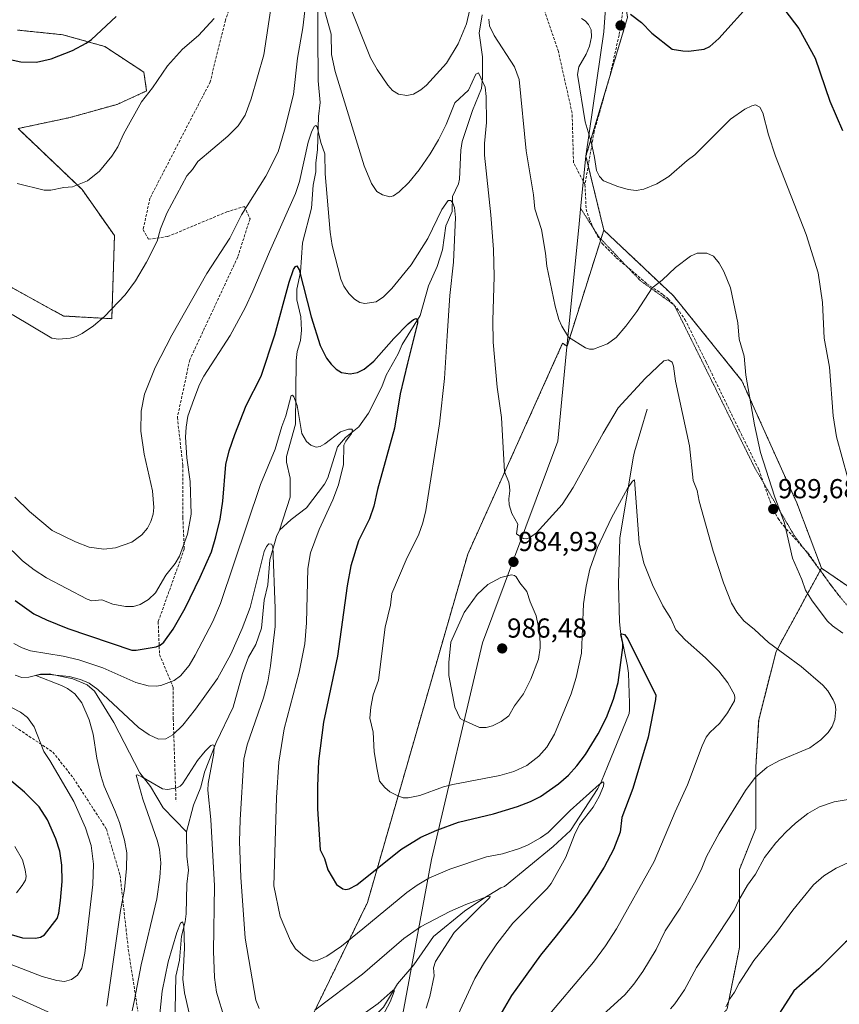
# Model space of a CAD drawing. Units: metres. Extents: x 647835 to 651285, y 4755472 to 4757860.
# Drawn here: x 650114 to 650413, y 4755848 to 4756207 of the extents above; entities that cross this region are included whole.
import ezdxf
from ezdxf.enums import TextEntityAlignment as Align

# ---------------------------------------------------------------- set-up
doc = ezdxf.new("R2010")
doc.units = ezdxf.units.M
doc.header["$MEASUREMENT"] = 0
for name, pattern in [('TRAZOS', [0.75, 0.5, -0.25]), ('TRAZOS2', [0.375, 0.25, -0.125]), ('TRAZOSX2', [1.5, 1, -0.5])]:
    doc.linetypes.add(name, pattern=pattern)
for name, color, linetype, lineweight in [('Arbolado forestal', 92, 'TRAZOS', 0), ('Arbolado forestal CxS', 92, 'Continuous', 0), ('Carátula', 7, 'Continuous', 5), ('Corriente natural lineal', 142, 'Continuous', 13), ('Curva de nivel maestra', 36, 'Continuous', 30), ('Curva de nivel normal', 36, 'Continuous', 0), ('Municipio', 9, 'Continuous', 13), ('Municipio CxS', 142, 'Continuous', 0), ('Pastizal CxS', 92, 'Continuous', 0), ('Prado', 92, 'Continuous', 0), ('Prado CxS', 92, 'Continuous', 0), ('Punto de cota en terreno', 7, 'Continuous', 0), ('Rótulo de punto de cota en terreno', 19, 'Continuous', 0), ('Senda', 19, 'TRAZOSX2', 0), ('Vía pecuaria eje', 92, 'TRAZOS2', 0)]:
    doc.layers.add(name, color=color, linetype=linetype, lineweight=lineweight)
doc.styles.add('Arial', font='txt', dxfattribs={"height": 0.2})

# ---------------------------------------------------------------- blocks, each defined once
blk = doc.blocks.new('*U153')
at = {"layer": 'Arbolado forestal CxS', "color": 92, "linetype": 'Continuous', "lineweight": 0}
blk.add_polyline3d([(650206.43, 4755814.02, 953.6), (650241.07, 4755885.21, 972.11), (650277.63, 4756012.21, 983.38), (650312.27, 4756089.18, 989.5), (650313.86, 4756088.13, 989.55), (650327.29, 4756130.49, 993.63), (650352.67, 4756106.5, 988.21), (650352.67, 4756106.5, 988.21), (650377.67, 4756075.52, 989.57), (650397.66, 4756031.01, 991.33), (650406.69, 4756007.15, 991.19), (650390.12, 4755976.78, 984.38), (650383.78, 4755951.84, 981.61), (650382.74, 4755934.64, 984.56), (650382.74, 4755912.2, 987.8), (650376.76, 4755897.24, 988.35), (650376.76, 4755868.82, 992.7), (650372.27, 4755846.38, 995.08)], dxfattribs=at)
blk = doc.blocks.new('*U168')
at = {"layer": 'Curva de nivel normal', "color": 36, "linetype": 'Continuous', "lineweight": 0}
for points in [[(650155.28, 4755845.67, 960), (650156.12, 4755849.64, 960), (650158.52, 4755862.45, 960), (650164.24, 4755886.56, 960), (650165.35, 4755894.32, 960), (650165.64, 4755899.68, 960), (650165.24, 4755904.57, 960), (650164.54, 4755907.57, 960), (650159.09, 4755922.95, 960), (650156.64, 4755931.63, 960), (650157.21, 4755931.72, 960), (650158.79, 4755931.01, 960), (650166.3, 4755926.63, 960), (650168.15, 4755926.4, 960), (650171.55, 4755926.97, 960), (650172.74, 4755927.62, 960), (650173.59, 4755928.53, 960), (650179.05, 4755936.94, 960), (650181.88, 4755940.44, 960), (650183.99, 4755942.45, 960), (650184.72, 4755942.73, 960), (650185.17, 4755942.45, 960), (650185.03, 4755939.72, 960), (650182.99, 4755928.6, 960), (650182.83, 4755926.15, 960), (650183.88, 4755915.44, 960), (650185.27, 4755891.33, 960), (650184.88, 4755867.49, 960), (650185.31, 4755857.8, 960), (650186.04, 4755852.46, 960), (650192.06, 4755832.6, 960)], [(650232.8, 4755839.71, 960), (650244.98, 4755848.33, 960), (650250.44, 4755853.22, 960), (650250.84, 4755853.31, 960), (650250.87, 4755852.77, 960), (650249.39, 4755849, 960), (650242.75, 4755836.66, 960)]]:
    blk.add_polyline3d(points, dxfattribs=at)
blk = doc.blocks.new('*U172')
at = {"layer": 'Curva de nivel normal', "color": 36, "linetype": 'Continuous', "lineweight": 0}
for points in [[(650113.34, 4756147.49, 995), (650123.2, 4756145.1, 995), (650125.62, 4756145.04, 995), (650130.26, 4756146.07, 995), (650133.5, 4756146.28, 995), (650139, 4756148.48, 995), (650143.32, 4756151.99, 995), (650147.86, 4756157.42, 995), (650150, 4756160.82, 995), (650152.12, 4756165.48, 995), (650158.61, 4756177.28, 995), (650162.7, 4756182.44, 995), (650168.11, 4756190.36, 995), (650173.59, 4756196.51, 995), (650179.48, 4756201.53, 995), (650185.15, 4756207.68, 995)], [(650319.13, 4756207.67, 995), (650320.5, 4756206.78, 995), (650321.67, 4756205.47, 995), (650322.68, 4756203.59, 995), (650322.77, 4756200.97, 995), (650322.08, 4756197.55, 995), (650320.87, 4756194.7, 995), (650318.21, 4756190.06, 995), (650317.74, 4756187.25, 995), (650320.46, 4756169.93, 995), (650322.72, 4756162.63, 995), (650323.94, 4756157.02, 995), (650324.59, 4756152.23, 995), (650325.69, 4756150.03, 995), (650327.21, 4756148.44, 995), (650332.41, 4756146.38, 995), (650336.17, 4756145.33, 995), (650339.14, 4756144.98, 995), (650341.94, 4756145.36, 995), (650346.65, 4756147.4, 995), (650350.95, 4756150.01, 995), (650357.7, 4756155.93, 995), (650360.49, 4756158, 995), (650373.47, 4756170.95, 995), (650378.77, 4756174.61, 995), (650381.24, 4756175.85, 995), (650382.59, 4756176.13, 995), (650384.17, 4756175.33, 995), (650385.26, 4756173.23, 995), (650387.35, 4756165.18, 995), (650389.95, 4756157.44, 995), (650401.06, 4756128.83, 995), (650405.48, 4756114.89, 995), (650407.1, 4756104.07, 995), (650407.61, 4756091.02, 995), (650409.58, 4756080.44, 995), (650410.97, 4756062.7, 995), (650412.19, 4756055.03, 995), (650416.24, 4756040, 995)]]:
    blk.add_polyline3d(points, dxfattribs=at)
blk = doc.blocks.new('*U175')
at = {"layer": 'Curva de nivel normal', "color": 36, "linetype": 'Continuous', "lineweight": 0}
for points in [[(650109.55, 4755863.23, 970), (650122.41, 4755858.16, 970), (650127.71, 4755856.75, 970), (650130.61, 4755856.39, 970), (650133.07, 4755857.11, 970), (650135.28, 4755858.64, 970), (650136.92, 4755861.25, 970), (650138, 4755866.74, 970), (650140.9, 4755891.78, 970), (650141.13, 4755899.21, 970), (650140.32, 4755905.95, 970), (650138.26, 4755912.43, 970), (650133.91, 4755922.05, 970), (650125.21, 4755937.05, 970), (650122.97, 4755940.28, 970), (650119.49, 4755949.32, 970), (650117.12, 4755952.64, 970), (650114.56, 4755954.63, 970), (650108.43, 4755957.84, 970)], [(650112.11, 4755979.67, 970), (650115.16, 4755978.04, 970), (650118.12, 4755976.98, 970), (650130.03, 4755975.03, 970), (650135.8, 4755973.75, 970), (650144.49, 4755970.84, 970), (650156.61, 4755965.48, 970), (650161.08, 4755964.23, 970), (650164.02, 4755964.08, 970), (650165.73, 4755964.35, 970), (650170.55, 4755966.12, 970), (650172.88, 4755967.85, 970), (650176.01, 4755971.67, 970), (650178.26, 4755975.45, 970), (650184.64, 4755987.7, 970), (650187.47, 4755994.31, 970), (650202.11, 4756037.68, 970), (650207.39, 4756050.61, 970), (650209.78, 4756058.8, 970), (650211.34, 4756062.78, 970), (650213.25, 4756070.14, 970), (650213.69, 4756070.23, 970), (650214.24, 4756069.6, 970), (650215.44, 4756066.46, 970), (650217.08, 4756056.27, 970), (650218.85, 4756053.38, 970), (650220.41, 4756052.03, 970), (650222.35, 4756051.31, 970), (650223.78, 4756051.54, 970), (650225.5, 4756052.52, 970), (650231.28, 4756056.9, 970), (650234.18, 4756057.88, 970), (650235.38, 4756057.9, 970), (650235.66, 4756057.54, 970), (650235.23, 4756056.24, 970), (650233.13, 4756053.47, 970), (650232.45, 4756051.97, 970), (650232.28, 4756044.97, 970), (650230.55, 4756037.59, 970), (650228.38, 4756032.06, 970), (650223.46, 4756021.32, 970), (650220.32, 4756012.8, 970), (650219.33, 4756007.06, 970), (650218.89, 4755987.25, 970), (650218.18, 4755979.5, 970), (650216.21, 4755969.17, 970), (650210.64, 4755948.51, 970), (650208.74, 4755936.41, 970), (650207.84, 4755923.45, 970), (650206.88, 4755891.3, 970), (650209.18, 4755880.12, 970), (650212.95, 4755871.15, 970), (650214.88, 4755868.33, 970), (650217.44, 4755865.96, 970), (650220.2, 4755864.21, 970), (650221.31, 4755863.84, 970), (650222.78, 4755863.99, 970), (650226.3, 4755865.61, 970), (650231.56, 4755869.26, 970), (650239.4, 4755875.62, 970), (650255.4, 4755888.8, 970), (650259.18, 4755891.51, 970), (650263.47, 4755894.06, 970), (650271.16, 4755897.41, 970), (650284.52, 4755901.85, 970), (650290.3, 4755903, 970), (650296.55, 4755904.93, 970), (650299.67, 4755906.25, 970), (650304.25, 4755908.78, 970), (650306.93, 4755910.78, 970), (650314.98, 4755918.77, 970), (650325.56, 4755928.3, 970), (650326.97, 4755929.26, 970), (650327.34, 4755928.71, 970), (650327.13, 4755927.6, 970), (650325.55, 4755923.87, 970), (650323.38, 4755919.97, 970), (650318.44, 4755913.62, 970), (650316.65, 4755909.88, 970), (650313.45, 4755901.72, 970), (650308.08, 4755892.18, 970), (650306.63, 4755890.25, 970), (650294.1, 4755877.62, 970), (650288.31, 4755870.13, 970), (650283.73, 4755863.45, 970), (650280.22, 4755857.43, 970), (650272.62, 4755840.92, 970)]]:
    blk.add_polyline3d(points, dxfattribs=at)
blk = doc.blocks.new('*U182')
at = {"layer": 'Curva de nivel normal', "color": 36, "linetype": 'Continuous', "lineweight": 0}
blk.add_polyline3d([(650177.74, 4755837.42, 955), (650174.32, 4755852.21, 955), (650173.67, 4755857.21, 955), (650174.28, 4755868.59, 955), (650174.05, 4755876.68, 955), (650173.62, 4755878.17, 955), (650172.93, 4755877.66, 955), (650171.53, 4755874.23, 955), (650168.39, 4755863.49, 955), (650166.16, 4755852.86, 955), (650165.18, 4755843.38, 955)], dxfattribs=at)
blk = doc.blocks.new('*U186')
at = {"layer": 'Curva de nivel normal', "color": 36, "linetype": 'Continuous', "lineweight": 0}
for points in [[(650262.52, 4755846.65, 965), (650263.8, 4755850.92, 965), (650265.38, 4755858.49, 965), (650265.13, 4755861.39, 965), (650265.92, 4755863.69, 965), (650272.67, 4755874.3, 965), (650280.43, 4755881.93, 965), (650285.72, 4755887.03, 965), (650285.83, 4755887.47, 965), (650284.53, 4755887.27, 965), (650277.01, 4755884.49, 965), (650271.13, 4755881.92, 965), (650260.47, 4755876.26, 965), (650254.3, 4755872.06, 965), (650239.32, 4755858.99, 965), (650221.93, 4755845.91, 965)], [(650201.61, 4755846.5, 965), (650200.37, 4755849.54, 965), (650196.42, 4755872.15, 965), (650194.89, 4755894.45, 965), (650194.45, 4755907.42, 965), (650194.6, 4755915.29, 965), (650196.03, 4755937.45, 965), (650197.21, 4755942.77, 965), (650203.1, 4755959.91, 965), (650204.68, 4755965.65, 965), (650205.71, 4755971.47, 965), (650207.4, 4755985.9, 965), (650207.43, 4755992.43, 965), (650206.54, 4756015.03, 965), (650206.01, 4756015.96, 965), (650205.1, 4756016.05, 965), (650204.27, 4756015.09, 965), (650203.43, 4756013.28, 965), (650198.27, 4755992.84, 965), (650195.39, 4755985.1, 965), (650191.27, 4755975.84, 965), (650186.33, 4755966.92, 965), (650178.36, 4755955.7, 965), (650173.74, 4755949.89, 965), (650170.13, 4755946.32, 965), (650167.54, 4755944.89, 965), (650164.81, 4755944.77, 965), (650161.46, 4755946.3, 965), (650157.53, 4755949.01, 965), (650142.7, 4755962.93, 965), (650139.57, 4755965.17, 965), (650136.44, 4755966.56, 965), (650132.29, 4755967.68, 965), (650124.96, 4755968.42, 965), (650121.68, 4755968.34, 965), (650120.14, 4755967.95, 965), (650129.51, 4755964.4, 965), (650131.59, 4755963.32, 965), (650134.3, 4755961.35, 965), (650136.9, 4755958.07, 965), (650139.54, 4755951.83, 965), (650140.98, 4755946.63, 965), (650142.37, 4755937.89, 965), (650143.76, 4755931.52, 965), (650145.04, 4755927.59, 965), (650148.97, 4755918.77, 965), (650150.59, 4755914.33, 965), (650152.47, 4755907.95, 965), (650153.25, 4755903.31, 965), (650153.18, 4755897.65, 965), (650152.49, 4755889.98, 965), (650151, 4755882.26, 965), (650146.04, 4755847.38, 965)], [(650128.27, 4755843.59, 965), (650107.61, 4755852.98, 965)]]:
    blk.add_polyline3d(points, dxfattribs=at)
blk = doc.blocks.new('*U189')
at = {"layer": 'Curva de nivel normal', "color": 36, "linetype": 'Continuous', "lineweight": 0}
for points in [[(650319.2, 4755837.19, 985), (650334.93, 4755851.55, 985), (650338.28, 4755855.37, 985), (650341.56, 4755859.98, 985), (650346.34, 4755868.08, 985), (650349.67, 4755874.83, 985), (650355.16, 4755883.11, 985), (650360.36, 4755892.34, 985), (650362.79, 4755897.16, 985), (650364.74, 4755901.95, 985), (650369.31, 4755910.52, 985), (650378.93, 4755926, 985), (650382.52, 4755930.84, 985), (650386.85, 4755934.51, 985), (650391.34, 4755937.02, 985), (650402.45, 4755941.64, 985), (650406.5, 4755944.54, 985), (650409.12, 4755947.18, 985), (650410.58, 4755949.35, 985), (650411.58, 4755952.01, 985), (650411.98, 4755955.54, 985), (650411.69, 4755957.39, 985), (650410.96, 4755959.17, 985), (650408.98, 4755962.43, 985), (650407.24, 4755964.47, 985), (650399.29, 4755971.32, 985), (650387.33, 4755980.04, 985), (650382.3, 4755984.8, 985), (650378.37, 4755987.97, 985), (650375.75, 4755991.15, 985), (650373.89, 4755994.44, 985), (650370.9, 4756001.83, 985), (650367.17, 4756013.31, 985), (650362.11, 4756031.55, 985), (650361.31, 4756035.43, 985), (650359.91, 4756039.13, 985), (650358.55, 4756051.82, 985), (650353.49, 4756075.4, 985), (650352.73, 4756080.83, 985), (650352.18, 4756082.26, 985), (650350.72, 4756083.16, 985), (650349.17, 4756082.81, 985), (650342.31, 4756076.35, 985), (650332.49, 4756065.64, 985), (650327.1, 4756056.38, 985), (650316.06, 4756036.58, 985), (650312.05, 4756030.4, 985), (650302.73, 4756020.02, 985), (650300.13, 4756018.21, 985), (650299.07, 4756017.88, 985), (650297.86, 4756018.01, 985), (650295.46, 4756019.7, 985), (650295.89, 4756023.27, 985), (650293.78, 4756027.1, 985), (650292.79, 4756030.3, 985), (650292.62, 4756032.4, 985), (650293.01, 4756035.33, 985), (650292.91, 4756036.99, 985), (650292.6, 4756038.47, 985), (650291.01, 4756042.27, 985), (650289.98, 4756062.18, 985), (650288.39, 4756073.2, 985), (650286.91, 4756089.56, 985), (650286.81, 4756097.46, 985), (650287.33, 4756113.53, 985), (650287.03, 4756123.4, 985), (650286.03, 4756136.02, 985), (650283.74, 4756157.84, 985), (650283.78, 4756162.09, 985), (650284.44, 4756169.79, 985), (650284.41, 4756179.18, 985), (650283.99, 4756182.6, 985), (650281.57, 4756187.84, 985), (650280.63, 4756187.38, 985), (650277.96, 4756181.52, 985), (650272.91, 4756176.94, 985), (650269.81, 4756169.01, 985), (650266.99, 4756163.46, 985), (650263.94, 4756158.27, 985), (650259.94, 4756152.43, 985), (650256.11, 4756147.81, 985), (650252.67, 4756144.5, 985), (650250.53, 4756142.96, 985), (650249.17, 4756142.61, 985), (650246.58, 4756143.32, 985), (650244.53, 4756144.6, 985), (650242.6, 4756147.48, 985), (650239.83, 4756153.9, 985), (650229.29, 4756188.33, 985), (650227.99, 4756194.55, 985), (650227.89, 4756201.93, 985), (650223.81, 4756216.47, 985)], [(650218.2, 4756210.46, 985), (650217.49, 4756204.33, 985), (650215.59, 4756193.17, 985), (650214.13, 4756179.93, 985), (650210.84, 4756166.98, 985), (650208.47, 4756159.01, 985), (650203.99, 4756150.19, 985), (650195.18, 4756136.02, 985), (650190.83, 4756127.49, 985), (650182.45, 4756114.66, 985), (650169.67, 4756092.16, 985), (650163.58, 4756080.38, 985), (650159.76, 4756070.6, 985), (650158.52, 4756064.41, 985), (650158.43, 4756057.16, 985), (650159.67, 4756048.74, 985), (650162.66, 4756035.42, 985), (650163.13, 4756029.33, 985), (650162.84, 4756026.8, 985), (650162.08, 4756024.17, 985), (650160.78, 4756021.74, 985), (650158.82, 4756019.3, 985), (650155.17, 4756016.62, 985), (650149.18, 4756014.6, 985), (650144.96, 4756014.07, 985), (650139.54, 4756014.86, 985), (650134.6, 4756016.71, 985), (650126, 4756020.93, 985), (650117.73, 4756027.88, 985), (650112.45, 4756033.04, 985)]]:
    blk.add_polyline3d(points, dxfattribs=at)
blk = doc.blocks.new('*U191')
at = {"layer": 'Curva de nivel normal', "color": 36, "linetype": 'Continuous', "lineweight": 0}
for points in [[(650111.45, 4756099.67, 990), (650125.97, 4756091.09, 990), (650128.31, 4756090.68, 990), (650132.64, 4756091.07, 990), (650134.85, 4756091.61, 990), (650136.99, 4756092.72, 990), (650141.13, 4756095.57, 990), (650145.18, 4756098.94, 990), (650152.64, 4756106.87, 990), (650156.47, 4756111.94, 990), (650160.48, 4756118.76, 990), (650164.38, 4756126.49, 990), (650165.56, 4756130.89, 990), (650167.88, 4756136.61, 990), (650175.16, 4756150.3, 990), (650177.23, 4756152.6, 990), (650179.18, 4756155.5, 990), (650190.11, 4756164.75, 990), (650193.94, 4756168.49, 990), (650196.47, 4756172.4, 990), (650198.69, 4756178.35, 990), (650203.29, 4756194.46, 990), (650206.21, 4756213.75, 990)], [(650233.84, 4756214.38, 990), (650242.2, 4756193.38, 990), (650244.63, 4756189.01, 990), (650248.51, 4756183.31, 990), (650250.21, 4756181.45, 990), (650252.35, 4756180.13, 990), (650255.41, 4756179.57, 990), (650257.87, 4756180.02, 990), (650260.58, 4756181.67, 990), (650262.61, 4756183.38, 990), (650269.9, 4756191.41, 990), (650274.12, 4756198.48, 990), (650277.25, 4756205.67, 990), (650278.39, 4756210.99, 990)], [(650285.38, 4756207.47, 990), (650285.64, 4756205.03, 990), (650287.29, 4756201.46, 990), (650294.68, 4756190.1, 990), (650296.45, 4756185.39, 990), (650298.94, 4756159.46, 990), (650301.6, 4756143.35, 990), (650302.12, 4756138.26, 990), (650304.52, 4756130.7, 990), (650306.07, 4756122.11, 990), (650306.5, 4756117.31, 990), (650309.48, 4756102.72, 990), (650310.87, 4756097.83, 990), (650311.94, 4756095.45, 990), (650314.38, 4756091.48, 990), (650320.6, 4756087.55, 990), (650322.03, 4756087.04, 990), (650323.56, 4756087.03, 990), (650328.62, 4756089.02, 990), (650331.77, 4756091.34, 990), (650335.28, 4756095.4, 990), (650339.34, 4756100.82, 990), (650344.92, 4756109.39, 990), (650348.56, 4756112.16, 990), (650353.43, 4756116.84, 990), (650358.87, 4756120.97, 990), (650361.36, 4756122.11, 990), (650364.83, 4756122.1, 990), (650367.29, 4756120.95, 990), (650369.39, 4756118.45, 990), (650371.03, 4756115.43, 990), (650373.48, 4756109.45, 990), (650376.18, 4756096.62, 990), (650376.64, 4756090.72, 990), (650378.5, 4756084.44, 990), (650379.11, 4756077.54, 990), (650382.24, 4756059.48, 990), (650384.49, 4756049.41, 990), (650389.54, 4756033.39, 990), (650393.15, 4756023.62, 990), (650396.14, 4756010.82, 990), (650399.47, 4756003.07, 990), (650400.81, 4755999.09, 990), (650403.29, 4755995.2, 990), (650408.89, 4755987.77, 990), (650410.74, 4755986.09, 990), (650414.52, 4755983.48, 990)]]:
    blk.add_polyline3d(points, dxfattribs=at)
blk = doc.blocks.new('*U203')
at = {"layer": 'Curva de nivel normal', "color": 36, "linetype": 'Continuous', "lineweight": 0}
for points in [[(650113.08, 4755888.67, 980), (650115.17, 4755891.34, 980), (650116.28, 4755893.3, 980), (650116.57, 4755894.72, 980), (650116.26, 4755897.06, 980), (650115.2, 4755900.8, 980), (650112.45, 4755905.59, 980)], [(650108.19, 4756016.71, 980), (650115.25, 4756009.83, 980), (650119.51, 4756006.51, 980), (650124.02, 4756003.62, 980), (650138.86, 4755995.8, 980), (650140.57, 4755995.26, 980), (650144.17, 4755995.55, 980), (650148.17, 4755993.98, 980), (650152.75, 4755993.13, 980), (650155.78, 4755993.12, 980), (650158.17, 4755993.92, 980), (650161.14, 4755995.75, 980), (650163.75, 4755998.16, 980), (650167.52, 4756004.65, 980), (650170.93, 4756008.91, 980), (650172.54, 4756011.53, 980), (650175.39, 4756019.62, 980), (650176.81, 4756026.89, 980), (650176.44, 4756038.81, 980), (650175.15, 4756047.36, 980), (650174.71, 4756054.94, 980), (650174.91, 4756058.62, 980), (650175.57, 4756062.65, 980), (650177.78, 4756068.68, 980), (650179.84, 4756074.2, 980), (650181.33, 4756077.16, 980), (650190.97, 4756092.05, 980), (650196.42, 4756102.1, 980), (650199.3, 4756108.17, 980), (650205.28, 4756122.61, 980), (650214.87, 4756143.81, 980), (650216.27, 4756148.17, 980), (650219.43, 4756162.54, 980), (650220.79, 4756166.61, 980), (650221.8, 4756168.43, 980), (650222.22, 4756168.64, 980), (650222.75, 4756168.12, 980), (650224.04, 4756162.42, 980), (650225.49, 4756158.33, 980), (650225.63, 4756150.98, 980), (650227.42, 4756129.76, 980), (650228.18, 4756124.89, 980), (650231.36, 4756112.63, 980), (650232.43, 4756109.98, 980), (650234.29, 4756107.33, 980), (650236.36, 4756105.26, 980), (650238.26, 4756104.02, 980), (650240.09, 4756103.76, 980), (650244.25, 4756104.3, 980), (650246.87, 4756106.15, 980), (650249.96, 4756109.12, 980), (650257.05, 4756117.86, 980), (650263.12, 4756127.45, 980), (650268.14, 4756137.94, 980), (650270.57, 4756141.26, 980), (650271.47, 4756141.3, 980), (650272.26, 4756140.26, 980), (650272.86, 4756138.68, 980), (650273.18, 4756135.04, 980), (650272.49, 4756118.78, 980), (650271.09, 4756106.64, 980), (650270.17, 4756091.88, 980), (650269.15, 4756076.31, 980), (650267.38, 4756059.75, 980), (650262.36, 4756028.16, 980), (650261.24, 4756023.64, 980), (650259.81, 4756019.58, 980), (650255.2, 4756010.23, 980), (650249.96, 4755997.86, 980), (650249.46, 4755993.65, 980), (650247.5, 4755985.58, 980), (650245.04, 4755966.3, 980), (650243.14, 4755960.96, 980), (650242.28, 4755956.46, 980), (650241.95, 4755952.42, 980), (650243.21, 4755947.33, 980), (650243.47, 4755940.13, 980), (650244.58, 4755933.7, 980), (650245.42, 4755929.48, 980), (650247.38, 4755927.09, 980), (650249.28, 4755925.6, 980), (650252.15, 4755924.08, 980), (650254.15, 4755923.42, 980), (650255.94, 4755923.33, 980), (650260.15, 4755924.26, 980), (650268.78, 4755927.37, 980), (650272.19, 4755928.3, 980), (650289.33, 4755931.54, 980), (650294.52, 4755932.93, 980), (650299.24, 4755935.2, 980), (650303.53, 4755938.56, 980), (650306.51, 4755941.85, 980), (650309.32, 4755946.64, 980), (650315.33, 4755961.37, 980), (650317.22, 4755967.28, 980), (650319.13, 4755976.11, 980), (650319.93, 4755994.13, 980), (650320.82, 4756000.6, 980), (650322.21, 4756006.76, 980), (650325.01, 4756014.68, 980), (650330.1, 4756025.55, 980), (650335.89, 4756036.18, 980), (650337.73, 4756038.9, 980), (650338.51, 4756039.38, 980), (650340.14, 4756016.41, 980), (650341.91, 4756009.02, 980), (650345.05, 4756001.1, 980), (650348.86, 4755993.42, 980), (650351.77, 4755988.76, 980), (650353.52, 4755984.67, 980), (650356.99, 4755981.06, 980), (650364.41, 4755974.41, 980), (650369.24, 4755969.58, 980), (650372.57, 4755965.29, 980), (650374.9, 4755960.96, 980), (650375.12, 4755959.9, 980), (650374.94, 4755958.78, 980), (650372.45, 4755954.39, 980), (650369.61, 4755950.58, 980), (650365.96, 4755947.19, 980), (650364.61, 4755945.45, 980), (650363.2, 4755942.36, 980), (650357.86, 4755928.09, 980), (650353.33, 4755918.32, 980), (650345.69, 4755900.16, 980), (650331.89, 4755875.56, 980), (650327.9, 4755869.39, 980), (650323.49, 4755863.4, 980), (650304.18, 4755840.54, 980)]]:
    blk.add_polyline3d(points, dxfattribs=at)
blk = doc.blocks.new('*U217')
at = {"layer": 'Curva de nivel maestra', "color": 36, "linetype": 'Continuous', "lineweight": 30}
for points in [[(650084.08, 4755881.42, 975), (650115.19, 4755872.28, 975), (650119.97, 4755872.23, 975), (650121.81, 4755872.6, 975), (650123.27, 4755873.38, 975), (650127.84, 4755879.33, 975), (650128.44, 4755881.32, 975), (650129.15, 4755885.93, 975), (650129.68, 4755892.82, 975), (650129.6, 4755898.87, 975), (650128.9, 4755903.88, 975), (650127.44, 4755908.46, 975), (650124.37, 4755915.34, 975), (650121.26, 4755920.06, 975), (650115.95, 4755925.45, 975), (650105.06, 4755934.55, 975)], [(650112.61, 4755995.4, 975), (650119.39, 4755990.54, 975), (650123.94, 4755988.28, 975), (650131.74, 4755985.13, 975), (650155.07, 4755977.29, 975), (650156.74, 4755977.23, 975), (650164.05, 4755978.46, 975), (650165.5, 4755979.03, 975), (650166.83, 4755980.21, 975), (650170.19, 4755984.94, 975), (650174.56, 4755992.58, 975), (650180.08, 4756003.89, 975), (650184.12, 4756013.17, 975), (650185.81, 4756018.55, 975), (650187.32, 4756025.08, 975), (650188.28, 4756031.59, 975), (650189.44, 4756045.01, 975), (650190.58, 4756050, 975), (650192.63, 4756055.94, 975), (650196.87, 4756066.48, 975), (650202.32, 4756077.26, 975), (650207.27, 4756092.33, 975), (650212.45, 4756111.43, 975), (650214.12, 4756116.09, 975), (650214.84, 4756117.23, 975), (650215.29, 4756117.43, 975), (650216.12, 4756116, 975), (650220.49, 4756098.81, 975), (650223.86, 4756088.36, 975), (650226.08, 4756083.8, 975), (650227.81, 4756081.52, 975), (650229.68, 4756079.7, 975), (650231.61, 4756078.53, 975), (650234.78, 4756078.1, 975), (650237.42, 4756078.56, 975), (650239.85, 4756079.7, 975), (650243.4, 4756082.72, 975), (650250.65, 4756090.92, 975), (650255.94, 4756096.35, 975), (650257.84, 4756097.93, 975), (650258.78, 4756098.24, 975), (650259.34, 4756097.87, 975), (650259.35, 4756096.51, 975), (650255.67, 4756081.94, 975), (650252.94, 4756070.71, 975), (650250.88, 4756058.28, 975), (650244.74, 4756035.86, 975), (650243.43, 4756029.81, 975), (650241.82, 4756025.15, 975), (650237.85, 4756017.16, 975), (650235.03, 4756007.98, 975), (650233.61, 4756000.73, 975), (650230.15, 4755975.07, 975), (650225.01, 4755950.93, 975), (650223.26, 4755936.71, 975), (650222.8, 4755927.67, 975), (650222.8, 4755919.33, 975), (650223.78, 4755904.41, 975), (650225.43, 4755901.26, 975), (650226.61, 4755897.1, 975), (650229.79, 4755891.73, 975), (650232.09, 4755890.14, 975), (650233.12, 4755889.95, 975), (650234.43, 4755890.17, 975), (650237.22, 4755891.65, 975), (650253.25, 4755904.53, 975), (650260.54, 4755909.06, 975), (650266.37, 4755911.57, 975), (650274.31, 4755914.44, 975), (650287.06, 4755917.6, 975), (650295.8, 4755920.27, 975), (650300.52, 4755922.05, 975), (650304.2, 4755923.88, 975), (650310.71, 4755928.51, 975), (650314.45, 4755931.68, 975), (650317.4, 4755934.99, 975), (650320.59, 4755939.23, 975), (650325.25, 4755946.75, 975), (650328.22, 4755952.67, 975), (650330.84, 4755959.36, 975), (650332.58, 4755965.49, 975), (650334.21, 4755978.17, 975), (650334.2, 4755979.75, 975), (650333.54, 4755982.93, 975), (650333.91, 4755983.24, 975), (650334.82, 4755982.94, 975), (650336.02, 4755981.43, 975), (650346.26, 4755960.77, 975), (650346.2, 4755959.28, 975), (650343.46, 4755945.49, 975), (650337.9, 4755926.74, 975), (650333.89, 4755916.21, 975), (650333.2, 4755910.91, 975), (650330.8, 4755904.5, 975), (650327.41, 4755898.14, 975), (650321.5, 4755888.63, 975), (650316.46, 4755881.47, 975), (650309.9, 4755873.09, 975), (650304.15, 4755865.99, 975), (650293.62, 4755851.27, 975), (650288.53, 4755842.5, 975)]]:
    blk.add_polyline3d(points, dxfattribs=at)
blk = doc.blocks.new('*U218')
at = {"layer": 'Curva de nivel maestra', "color": 36, "linetype": 'Continuous', "lineweight": 30}
for points in [[(650106.1, 4756193.68, 1000), (650114.59, 4756191.89, 1000), (650120.36, 4756191.79, 1000), (650125.71, 4756192.92, 1000), (650133.49, 4756196.05, 1000), (650138.45, 4756198.63, 1000), (650140.43, 4756200.03, 1000), (650149.36, 4756208.36, 1000)], [(650337.03, 4756209.3, 1000), (650341.02, 4756206.2, 1000), (650344.83, 4756202.29, 1000), (650352.18, 4756196.47, 1000), (650356.1, 4756195.82, 1000), (650358.2, 4756195.8, 1000), (650363.91, 4756196.53, 1000), (650365.92, 4756197.47, 1000), (650369.2, 4756200.35, 1000), (650381.53, 4756213.94, 1000)], [(650393.28, 4756210.7, 1000), (650398.44, 4756204.05, 1000), (650404.34, 4756193.17, 1000), (650409.68, 4756177.56, 1000), (650414.31, 4756166.81, 1000)]]:
    blk.add_polyline3d(points, dxfattribs=at)
blk = doc.blocks.new('5PATER')
at = {"layer": 'Carátula', "linetype": 'Continuous', "lineweight": 5}
h = blk.add_hatch(color=250, dxfattribs=at)
edge = h.paths.add_edge_path()
edge.add_ellipse((0, 0.01), major_axis=(-1.33, -1.34), ratio=0.999422, start_angle=0, end_angle=360)

msp = doc.modelspace()

# ---------------------------------------------------------------- linework, layer by layer
at = {"layer": 'Arbolado forestal', "color": 92, "linetype": 'TRAZOS', "lineweight": 0}
for points in [[(650352.99, 4756428.97, 1032.12), (650352.75, 4756427.99, 1031.99), (650352.74, 4756427.97, 1031.99), (650344.73, 4756394.28, 1027.55), (650337.8, 4756366.6, 1023.14), (650334.43, 4756321.73, 1015.16), (650330.55, 4756247.35, 1003.15), (650334.61, 4756217.78, 1000.61), (650335.94, 4756208.08, 999.65), (650328.66, 4756183.77, 996.88), (650320.77, 4756157.4, 994.43), (650321.6, 4756153.98, 994.39), (650327.29, 4756130.49, 993.63)], [(650110.67, 4756109.89, 990.64), (650130.21, 4756099.14, 990.55), (650147.8, 4756098.17, 989.61), (650148.78, 4756128.46, 992.4), (650136.95, 4756145.29, 994.79), (650113.6, 4756167.55, 997.1), (650132.17, 4756171.46, 997.32), (650149.76, 4756176.35, 996.14), (650160.51, 4756181.23, 995.12), (650159.53, 4756188.07, 995.87), (650145.26, 4756197.46, 998.99), (650129.97, 4756201.74, 1000.81), (650113.44, 4756203.46, 1001.4)], [(650327.29, 4756130.49, 993.63), (650326.06, 4756126.62, 993.12), (650313.86, 4756088.13, 989.55), (650312.26, 4756089.18, 989.5), (650277.63, 4756012.21, 983.38), (650241.06, 4755885.21, 972.11), (650206.43, 4755814.02, 953.6), (650205.82, 4755811.65, 953.53), (650191.76, 4755756.68, 948.96), (650188.9, 4755745.49, 950.53), (650185.26, 4755731.28, 954.01), (650185.26, 4755700.49, 949.76), (650186.4, 4755696.17, 948.8), (650202.52, 4755635.27, 948.07), (650202.58, 4755635.06, 948.08), (650196.8, 4755611.97, 951.74), (650187.18, 4755579.26, 958.66), (650156.39, 4755565.79, 968.38), (650129.45, 4755538.85, 986.34), (650118.22, 4755520.72, 991.86)], [(650327.29, 4756130.49, 993.63), (650326.06, 4756126.62, 993.12), (650313.86, 4756088.13, 989.55), (650312.26, 4756089.18, 989.5), (650277.63, 4756012.21, 983.38), (650241.06, 4755885.21, 972.11), (650206.43, 4755814.02, 953.6), (650205.82, 4755811.65, 953.53), (650191.76, 4755756.68, 948.96), (650188.9, 4755745.49, 950.53), (650185.26, 4755731.28, 954.01), (650185.26, 4755700.49, 949.76), (650186.4, 4755696.17, 948.8), (650202.52, 4755635.27, 948.07), (650202.58, 4755635.06, 948.08), (650196.8, 4755611.97, 951.74), (650187.18, 4755579.26, 958.66), (650156.39, 4755565.79, 968.38), (650129.45, 4755538.85, 986.34), (650118.22, 4755520.72, 991.86)], [(650327.29, 4756130.49, 993.63), (650352.67, 4756106.5, 988.21), (650377.67, 4756075.52, 989.57), (650397.66, 4756031.02, 991.33), (650406.69, 4756007.15, 991.19)], [(650349.83, 4755817.96, 996.29), (650372.27, 4755846.38, 995.08), (650376.76, 4755868.82, 992.7), (650376.76, 4755897.24, 988.35), (650382.74, 4755912.2, 987.8), (650382.74, 4755934.64, 984.56), (650383.78, 4755951.84, 981.61), (650390.12, 4755976.78, 984.38), (650406.26, 4756006.36, 991.12), (650406.69, 4756007.15, 991.19)], [(650349.83, 4755817.96, 996.29), (650372.27, 4755846.38, 995.08), (650376.76, 4755868.82, 992.7), (650376.76, 4755897.24, 988.35), (650382.74, 4755912.2, 987.8), (650382.74, 4755934.64, 984.56), (650383.78, 4755951.84, 981.61), (650390.12, 4755976.78, 984.38), (650406.26, 4756006.36, 991.12), (650406.69, 4756007.15, 991.19)], [(650406.69, 4756007.15, 991.19), (650424.63, 4755994.84, 992.6), (650444.07, 4755985.12, 992.49), (650471.81, 4755971.02, 991.98), (650501.66, 4755960.44, 989.74), (650500.18, 4755924.58, 986.65), (650544.03, 4755909.1, 979.7), (650564.09, 4755930.46, 978.76), (650578.15, 4755951.79, 982.4), (650587.46, 4755962.16, 984.76), (650604.08, 4755974.26, 986.34), (650613.15, 4755987.87, 987.29), (650614.96, 4756001.67, 987.95)]]:
    msp.add_polyline3d(points, dxfattribs=at)
at = {"layer": 'Arbolado forestal CxS', "color": 92, "linetype": 'Continuous', "lineweight": 0}
for points in [[(650335.94, 4756208.08, 999.65), (650320.77, 4756157.4, 994.43), (650327.29, 4756130.49, 993.63), (650313.86, 4756088.13, 989.55), (650312.27, 4756089.18, 989.5), (650277.63, 4756012.21, 983.38), (650241.06, 4755885.21, 972.11), (650206.43, 4755814.02, 953.6), (650185.26, 4755731.28, 954.01), (650185.26, 4755700.49, 949.76), (650202.58, 4755635.06, 948.08), (650196.8, 4755611.97, 951.74), (650187.18, 4755579.26, 958.66), (650156.39, 4755565.79, 968.38), (650129.45, 4755538.85, 986.34), (650118.23, 4755520.72, 991.86), (650093.51, 4755520.18, 995.08)], [(650110.67, 4756109.89, 990.64), (650130.21, 4756099.14, 990.55), (650147.8, 4756098.17, 989.61), (650148.78, 4756128.46, 992.4), (650136.95, 4756145.29, 994.79), (650113.6, 4756167.55, 997.1), (650132.17, 4756171.46, 997.32), (650149.76, 4756176.35, 996.14), (650160.51, 4756181.23, 995.12), (650159.53, 4756188.07, 995.87), (650145.26, 4756197.46, 998.99), (650129.97, 4756201.74, 1000.81), (650113.44, 4756203.46, 1001.4)], [(650372.27, 4755846.38, 995.08), (650376.76, 4755868.82, 992.7), (650376.76, 4755897.24, 988.35), (650382.74, 4755912.2, 987.8), (650382.74, 4755934.64, 984.56), (650383.78, 4755951.84, 981.61), (650390.12, 4755976.78, 984.38), (650406.69, 4756007.15, 991.19), (650424.63, 4755994.84, 992.6), (650444.07, 4755985.12, 992.49), (650471.81, 4755971.02, 991.98), (650501.66, 4755960.44, 989.74), (650500.18, 4755924.58, 986.65), (650544.03, 4755909.1, 979.7), (650564.09, 4755930.46, 978.76), (650578.15, 4755951.79, 982.4)]]:
    msp.add_polyline3d(points, dxfattribs=at)
at = {"layer": 'Corriente natural lineal', "color": 142, "linetype": 'Continuous', "lineweight": 13}
for points in [[(650222.81, 4756218.92, 985.53), (650223.04, 4756184.99, 982.18), (650223.78, 4756177, 981.51), (650223.16, 4756171.91, 980.72), (650222.86, 4756159.75, 979.66), (650222.18, 4756155.02, 979.07), (650222.28, 4756151.68, 978.83), (650221.28, 4756146.89, 978.27), (650220.65, 4756138.49, 977.46), (650217.4, 4756125.83, 976.09), (650216.68, 4756115.11, 974.83), (650215.27, 4756108.9, 974.11), (650215.28, 4756105.1, 973.77), (650216.74, 4756098.89, 973), (650216.96, 4756094.03, 972.81), (650216.61, 4756090.18, 972.33), (650215.48, 4756086.15, 972.06), (650215.1, 4756082.97, 971.77), (650214.82, 4756059.73, 969.58), (650211.55, 4756047.9, 968.49), (650211.58, 4756045.81, 968.08), (650212.84, 4756039.94, 967.48), (650212.83, 4756033.11, 966.83), (650209, 4756021, 965.64)], [(650282.89, 4756209.01, 988.83), (650281.81, 4756202.29, 987.71), (650282.99, 4756193.65, 986.28), (650283.02, 4756186.01, 985.11), (650282.62, 4756182.17, 984.75), (650279.39, 4756174.17, 983.78), (650275.6, 4756162.75, 982.35), (650275.12, 4756159.61, 981.97), (650274.67, 4756149.12, 980.81), (650274.22, 4756147.31, 980.67), (650272.08, 4756142.77, 980.18), (650271.94, 4756137.22, 979.74), (650269.62, 4756132.09, 979.31), (650268.39, 4756123.26, 978.45), (650266.45, 4756117.23, 977.34), (650263.39, 4756110.17, 976.71), (650260.25, 4756099.31, 975.48), (650253.69, 4756088.71, 973.96), (650252.3, 4756085.29, 973.47), (650247.92, 4756077.56, 972.93), (650246.31, 4756073.28, 971.87), (650241.48, 4756063.73, 970.78), (650237.9, 4756058.71, 970.46), (650233.06, 4756054.85, 970), (650230.17, 4756051.46, 969.56), (650226.66, 4756040.14, 968.25), (650225.42, 4756037.76, 968.07), (650218.87, 4756029.15, 966.82), (650213.26, 4756024.9, 966.07), (650209, 4756021, 965.64)], [(650343.09, 4756065.12, 982.98), (650338.5, 4756049.56, 981.32), (650337.97, 4756047.35, 981.08), (650333.16, 4756018.14, 978.12), (650332.59, 4756001.35, 976.82), (650333.05, 4755987.76, 975.91), (650333.36, 4755983.92, 975.66), (650335.92, 4755971.42, 973.79), (650336.27, 4755968.9, 973.55), (650336.71, 4755957.91, 972.92), (650336.68, 4755955.52, 972.79), (650336.48, 4755954.12, 972.69), (650328.66, 4755934.81, 970.96), (650326.39, 4755929.41, 969.78), (650325.11, 4755926.8, 970.05), (650315.09, 4755911.41, 968.88), (650308.86, 4755905.64, 967.79), (650291, 4755891, 966.15)], [(650209, 4756021, 965.64), (650207.83, 4756018.74, 965.31), (650205.44, 4756010.15, 964.99), (650204.73, 4756001.11, 964.4), (650203.38, 4755995.51, 963.83), (650202.41, 4755985.24, 962.89), (650200.34, 4755979.27, 962.62), (650197.71, 4755974.71, 962.36), (650195.52, 4755968.79, 962.02), (650192.06, 4755956.45, 961.2), (650185.9, 4755943.57, 960.09), (650181.63, 4755932.74, 959.18), (650180.34, 4755927.27, 958.98), (650177.63, 4755920.74, 958), (650175, 4755911, 956.97)], [(650112.5, 4755968.1, 965.82), (650115.04, 4755967.32, 965.93), (650117.5, 4755967.34, 965.73), (650121.82, 4755968.45, 964.85), (650124.93, 4755968.65, 964.78), (650133.6, 4755966.82, 964.68), (650138.81, 4755964.54, 964.32), (650141.45, 4755962.24, 963.62), (650148.51, 4755950.81, 962.69), (650158.01, 4755932.48, 960.23), (650161.94, 4755927.5, 959.08), (650166.53, 4755919.75, 957.96), (650175, 4755911, 956.97)], [(650175, 4755911, 956.97), (650175.16, 4755902.15, 956.84), (650175.81, 4755897.02, 956.4), (650175.16, 4755891.93, 956.1), (650174.91, 4755881.05, 955.51), (650174.6, 4755878.17, 955.44), (650173.29, 4755872.88, 954.99), (650172.56, 4755864.18, 954.43), (650171.17, 4755858.26, 953.84), (650170.97, 4755846, 953.09), (650171.34, 4755840.48, 952.72), (650172.82, 4755833.93, 952.64), (650173.25, 4755821.1, 951.5), (650176.59, 4755805.84, 950.1), (650176.52, 4755797.97, 949.66), (650177, 4755797, 949.67)], [(650291, 4755891, 966.15), (650289.71, 4755890.55, 965.97), (650283.19, 4755886.56, 965.19), (650276.46, 4755882.01, 964.27), (650265.18, 4755872.82, 962.66), (650257.97, 4755862.49, 961.75), (650252.05, 4755855.51, 960.57), (650246.87, 4755847.05, 959.59), (650224.95, 4755825.13, 956.7), (650209.75, 4755815.47, 954.53), (650194.94, 4755801.07, 951.83), (650186.33, 4755794.8, 950.61), (650184.19, 4755794.43, 950.38), (650179.4, 4755796.47, 949.87), (650177, 4755797, 949.67)]]:
    msp.add_polyline3d(points, dxfattribs=at)
at = {"layer": 'Curva de nivel maestra', "color": 36, "linetype": 'Continuous', "lineweight": 30}
msp.add_polyline3d([(650488.03, 4755845.03, 1000), (650482.34, 4755851.02, 1000), (650473.08, 4755860.42, 1000), (650464.84, 4755868.17, 1000), (650456.2, 4755873.56, 1000), (650448.82, 4755877, 1000), (650443.99, 4755878.41, 1000), (650440.33, 4755879.11, 1000), (650435.77, 4755879.51, 1000), (650432.57, 4755879.32, 1000), (650424.41, 4755876.03, 1000), (650418.03, 4755872.61, 1000), (650415.47, 4755870.76, 1000), (650405.67, 4755861.01, 1000), (650396.64, 4755853, 1000), (650391.42, 4755844.84, 1000)], dxfattribs=at)
at = {"layer": 'Curva de nivel normal', "color": 36, "linetype": 'Continuous', "lineweight": 0}
for points in [[(650281.97, 4755948.98, 985), (650284.4, 4755949.05, 985), (650286.69, 4755949.62, 985), (650289.81, 4755951.17, 985), (650292.62, 4755953.3, 985), (650294.72, 4755956.88, 985), (650297.99, 4755961.29, 985), (650300.63, 4755966.68, 985), (650303.41, 4755974, 985), (650304.03, 4755978.13, 985), (650303.99, 4755983.29, 985), (650302.62, 4755989.72, 985), (650300.39, 4755994.87, 985), (650299.23, 4755998.64, 985), (650296.64, 4756001.8, 985), (650295.36, 4756003.96, 985), (650294.67, 4756004.48, 985), (650293.57, 4756004.69, 985), (650289.76, 4756003.81, 985), (650284.97, 4756001.16, 985), (650281.09, 4755997.5, 985), (650276.37, 4755990.95, 985), (650271.45, 4755980.17, 985), (650270.73, 4755972.69, 985), (650270.7, 4755967.97, 985), (650272.96, 4755956.45, 985), (650274.89, 4755952.35, 985), (650275.75, 4755951.8, 985), (650281.97, 4755948.98, 985)], [(650423.02, 4755923.88, 990), (650411.36, 4755921.87, 990), (650406, 4755920.08, 990), (650401.72, 4755917.64, 990), (650397.24, 4755914.14, 990), (650393.65, 4755910.81, 990), (650390.03, 4755906.91, 990), (650385.85, 4755901.62, 990), (650382.64, 4755895.47, 990), (650379.73, 4755891.56, 990), (650376.56, 4755886.1, 990), (650374.81, 4755882.34, 990), (650361.08, 4755861.48, 990), (650356.76, 4755853.36, 990), (650353.23, 4755848.18, 990), (650351.64, 4755846.4, 990)], [(650519.29, 4755839.73, 995), (650502.79, 4755858, 995), (650481.86, 4755878.51, 995), (650472.71, 4755887.04, 995), (650467.15, 4755891.41, 995), (650457.39, 4755897.44, 995), (650453.29, 4755899.55, 995), (650445.93, 4755902.05, 995), (650438.64, 4755903.44, 995), (650431.3, 4755903.49, 995), (650426.16, 4755903.07, 995), (650423.97, 4755902.45, 995), (650417.58, 4755900.22, 995), (650412.1, 4755897.71, 995), (650407.55, 4755894.94, 995), (650403.83, 4755891.64, 995), (650396.24, 4755882.39, 995), (650390.33, 4755874.19, 995), (650382.07, 4755864.07, 995), (650376.72, 4755855.73, 995), (650375, 4755852.46, 995), (650373.24, 4755850.11, 995), (650371.82, 4755847.17, 995)]]:
    msp.add_polyline3d(points, dxfattribs=at)
at = {"layer": 'Municipio', "color": 9, "linetype": 'Continuous', "lineweight": 13}
msp.add_polyline3d([(650353.23, 4756430.22, 1032.27), (650352.1, 4756425.53, 1031.61), (650344.68, 4756394.38, 1027.54), (650337.76, 4756366.69, 1023.15), (650334.39, 4756321.83, 1015.17), (650330.5, 4756247.45, 1003.14), (650327.26, 4756202.84, 996.46), (650320.73, 4756157.5, 994.42), (650318.92, 4756139.41, 993.26), (650318.12, 4756131.4, 992.59), (650313.78, 4756087.85, 989.52), (650310.48, 4756053.54, 986.58), (650283.07, 4755979.96, 986.18), (650264.46, 4755900.93, 971.47), (650246.06, 4755802.06, 969.29), (650314.44, 4755699.89, 984.23)], dxfattribs=at)
msp.add_polyline3d([(650353.23, 4756430.22, 1032.27), (650352.1, 4756425.53, 1031.61), (650344.68, 4756394.38, 1027.54), (650337.76, 4756366.69, 1023.15), (650334.39, 4756321.83, 1015.17), (650330.5, 4756247.45, 1003.14), (650327.26, 4756202.84, 996.46), (650320.73, 4756157.5, 994.42), (650318.92, 4756139.41, 993.26), (650318.12, 4756131.4, 992.59), (650313.78, 4756087.85, 989.52), (650310.48, 4756053.54, 986.58), (650283.07, 4755979.96, 986.18), (650264.46, 4755900.93, 971.47), (650246.06, 4755802.06, 969.29), (650314.44, 4755699.89, 984.23)], dxfattribs=at)
at = {"layer": 'Municipio CxS', "color": 142, "linetype": 'Continuous', "lineweight": 0}
for points in [[(650330.5, 4756247.45, 1003.14), (650327.26, 4756202.84, 996.46), (650320.73, 4756157.5, 994.42), (650318.92, 4756139.41, 993.26), (650318.12, 4756131.4, 992.59), (650313.78, 4756087.85, 989.52), (650310.48, 4756053.54, 986.58), (650283.07, 4755979.96, 986.18), (650264.46, 4755900.93, 971.47), (650246.06, 4755802.06, 969.29), (650314.44, 4755699.89, 984.23), (650229.52, 4755753.1, 961.85), (650199.25, 4755767.17, 953.03), (650181.68, 4755772.6, 949.37), (650161.84, 4755777.84, 951.09), (650045.9, 4755814.7, 968.81)], [(651284.56, 4755546.17, 910.73), (650207.12, 4755522.66, 961.45), (650207.62, 4755523.06, 961.14), (650269.06, 4755586.75, 936.92), (650274.62, 4755592.51, 934.1), (650293.87, 4755619.8, 944.07), (650304.64, 4755637.42, 954.29), (650308.83, 4755650.26, 960.9), (650311.87, 4755663.07, 966.64), (650314.49, 4755685.78, 976.87), (650314.44, 4755699.89, 984.23), (650246.06, 4755802.06, 969.29), (650264.46, 4755900.93, 971.47), (650283.07, 4755979.96, 986.18), (650310.48, 4756053.54, 986.58), (650313.78, 4756087.85, 989.52), (650318.12, 4756131.4, 992.59), (650318.92, 4756139.41, 993.26), (650320.73, 4756157.5, 994.42), (650327.26, 4756202.84, 996.46), (650330.5, 4756247.45, 1003.14)]]:
    msp.add_polyline3d(points, dxfattribs=at)
at = {"layer": 'Pastizal CxS', "color": 92, "linetype": 'Continuous', "lineweight": 0}
for points in [[(650113.44, 4756203.46, 1001.4), (650129.97, 4756201.74, 1000.81), (650145.26, 4756197.46, 998.99), (650159.53, 4756188.07, 995.87), (650160.51, 4756181.23, 995.12), (650149.76, 4756176.35, 996.14), (650132.17, 4756171.46, 997.32), (650113.6, 4756167.55, 997.1), (650136.95, 4756145.29, 994.79), (650148.78, 4756128.46, 992.4), (650147.8, 4756098.17, 989.61), (650130.21, 4756099.14, 990.55), (650110.67, 4756109.89, 990.64)], [(650110.67, 4756109.89, 990.64), (650130.21, 4756099.14, 990.55), (650147.8, 4756098.17, 989.61), (650148.78, 4756128.46, 992.4), (650136.95, 4756145.29, 994.79), (650113.6, 4756167.55, 997.1), (650132.17, 4756171.46, 997.32), (650149.76, 4756176.35, 996.14), (650160.51, 4756181.23, 995.12), (650159.53, 4756188.07, 995.87), (650145.26, 4756197.46, 998.99), (650129.97, 4756201.74, 1000.81), (650113.44, 4756203.46, 1001.4)]]:
    msp.add_polyline3d(points, dxfattribs=at)
at = {"layer": 'Prado', "color": 92, "linetype": 'Continuous', "lineweight": 0}
for points in [[(650352.99, 4756428.97, 1032.12), (650352.75, 4756427.99, 1031.99), (650352.74, 4756427.97, 1031.99), (650344.73, 4756394.28, 1027.55), (650337.8, 4756366.6, 1023.14), (650334.43, 4756321.73, 1015.16), (650330.55, 4756247.35, 1003.15), (650334.61, 4756217.78, 1000.61), (650335.94, 4756208.08, 999.65), (650328.66, 4756183.77, 996.88), (650320.77, 4756157.4, 994.43), (650321.6, 4756153.98, 994.39), (650327.29, 4756130.49, 993.63)], [(650327.29, 4756130.49, 993.63), (650352.67, 4756106.5, 988.21), (650377.67, 4756075.52, 989.57), (650397.66, 4756031.02, 991.33), (650406.69, 4756007.15, 991.19)], [(650406.69, 4756007.15, 991.19), (650424.63, 4755994.84, 992.6), (650444.07, 4755985.12, 992.49), (650471.81, 4755971.02, 991.98), (650501.66, 4755960.44, 989.74), (650500.18, 4755924.58, 986.65), (650544.03, 4755909.1, 979.7), (650564.09, 4755930.46, 978.76), (650578.15, 4755951.79, 982.4), (650587.46, 4755962.16, 984.76), (650604.08, 4755974.26, 986.34), (650613.15, 4755987.87, 987.29), (650614.96, 4756001.67, 987.95)]]:
    msp.add_polyline3d(points, dxfattribs=at)
at = {"layer": 'Prado CxS', "color": 92, "linetype": 'Continuous', "lineweight": 0}
msp.add_polyline3d([(650578.15, 4755951.79, 982.4), (650564.09, 4755930.46, 978.76), (650544.03, 4755909.1, 979.7), (650500.18, 4755924.58, 986.65), (650501.66, 4755960.44, 989.74), (650471.81, 4755971.02, 991.98), (650444.07, 4755985.12, 992.49), (650424.63, 4755994.84, 992.6), (650406.69, 4756007.15, 991.19), (650397.66, 4756031.01, 991.33), (650377.67, 4756075.52, 989.57), (650352.67, 4756106.5, 988.21), (650327.29, 4756130.49, 993.63), (650320.77, 4756157.4, 994.43), (650335.94, 4756208.08, 999.65)], dxfattribs=at)
at = {"layer": 'Senda', "color": 19, "linetype": 'TRAZOSX2', "lineweight": 0}
for points in [[(650200.73, 4756237.12, 992.43), (650189.23, 4756207.12, 994.02), (650183.73, 4756184.62, 992.63), (650161.73, 4756142.12, 991.42), (650159.23, 4756130.62, 991.09), (650161.23, 4756127.12, 990.42), (650168.23, 4756128.12, 989.24), (650189.73, 4756137.12, 986.08), (650196.23, 4756139.12, 985.03), (650198.23, 4756134.62, 983.82), (650193.73, 4756120.62, 983.33), (650176.23, 4756083.12, 981.84), (650171.73, 4756062.12, 980.73), (650173.73, 4756044.62, 980.27), (650173.73, 4756025.62, 980.85), (650174.23, 4756014.12, 979.35), (650164.73, 4755987.62, 976.72), (650165.23, 4755975.62, 973.42), (650170.23, 4755963.62, 969.08), (650170.23, 4755952.12, 966.14), (650171.23, 4755922.12, 958.54)], [(650320.4, 4756147.08, 993.88), (650316.23, 4756155.12, 993.53), (650315.73, 4756173.12, 993.83), (650310.73, 4756195.62, 993.58), (650301.73, 4756222.12, 994.2)], [(650334.42, 4756211.74, 999.81), (650332.84, 4756201.61, 998.23), (650329.61, 4756187.13, 997.21), (650323.76, 4756166.43, 995.32), (650320.4, 4756147.08, 993.88)], [(650320.4, 4756147.08, 993.88), (650320.84, 4756138.09, 993.44), (650322.03, 4756134.45, 993.4), (650324.08, 4756129.84, 993.25), (650326.69, 4756125.6, 993.07), (650331.85, 4756120.41, 992.8), (650337.56, 4756115.61, 992.02), (650342.99, 4756110.9, 990.5), (650348.96, 4756106.93, 988.76), (650350.84, 4756105.33, 988.24), (650353.98, 4756101.95, 987.68), (650356.89, 4756097.87, 987.17), (650364.66, 4756082.29, 987.17), (650376.68, 4756057.58, 988.74), (650383.85, 4756043.1, 989.42), (650388.58, 4756029.69, 989.55), (650390.86, 4756025.23, 989.66), (650392.9, 4756022.55, 989.89), (650401.68, 4756012.75, 990.85), (650410.42, 4756000.56, 991.32), (650413.55, 4755996.65, 991.34)], [(650111.34, 4755950.03, 971), (650126.34, 4755940.03, 969.5), (650133.84, 4755930.53, 968.49), (650145.84, 4755912.03, 967.3), (650150.84, 4755895.03, 965.57), (650153.84, 4755868.03, 962.35), (650157.34, 4755845.53, 958.85)]]:
    msp.add_polyline3d(points, dxfattribs=at)
at = {"layer": 'Vía pecuaria eje', "color": 92, "linetype": 'TRAZOS2', "lineweight": 0}
msp.add_polyline3d([(650318.85, 4756138.37, 993.2), (650325.44, 4756128.07, 993.2), (650340.54, 4756112.08, 991.11), (650352.94, 4756103.21, 987.85), (650382.4, 4756043.66, 989.2), (650396.65, 4756019.21, 990.29), (650412.64, 4755997.61, 991.32), (650424.31, 4755983.92, 990.69), (650440.8, 4755966.8, 988.9), (650451.88, 4755947.27, 988.94), (650463.49, 4755936.37, 989.71), (650487.57, 4755921.64, 988.01), (650502.78, 4755915.42, 985.74), (650532.79, 4755905.41, 981.52), (650543.39, 4755903.45, 979.59)], dxfattribs=at)

# ---------------------------------------------------------------- block references
at = {"layer": 'Arbolado forestal CxS', "color": 92, "linetype": 'Continuous', "lineweight": 0}
msp.add_blockref('*U153', (0, 0), dxfattribs=at)
at = {"layer": 'Curva de nivel maestra', "color": 36, "linetype": 'Continuous', "lineweight": 30}
for name in ['*U218', '*U217']:
    msp.add_blockref(name, (0, 0), dxfattribs=at)
at = {"layer": 'Curva de nivel normal', "color": 36, "linetype": 'Continuous', "lineweight": 0}
for name in ['*U191', '*U189', '*U172', '*U203', '*U175', '*U186', '*U168', '*U182']:
    msp.add_blockref(name, (0, 0), dxfattribs=at)
at = {"layer": 'Punto de cota en terreno', "linetype": 'Continuous', "lineweight": 0}
for p in [(650333.39, 4756205.13, 998.82), (650389.08, 4756028.71, 989.68), (650294.33, 4756009.44, 984.93), (650290.22, 4755977.87, 986.48)]:
    msp.add_blockref('5PATER', p, dxfattribs=at)

# ---------------------------------------------------------------- texts
at = {"layer": 'Rótulo de punto de cota en terreno', "color": 19, "linetype": 'Continuous', "lineweight": 0, "style": 'Arial'}
for s, p in [('989,68', (650390.84, 4756030.47)), ('984,93', (650296.09, 4756011.2)), ('986,48', (650291.98, 4755979.63))]:
    msp.add_text(s, height=7, dxfattribs=at).set_placement(p, align=Align.BOTTOM_LEFT)

doc.saveas('drawing.dxf')
